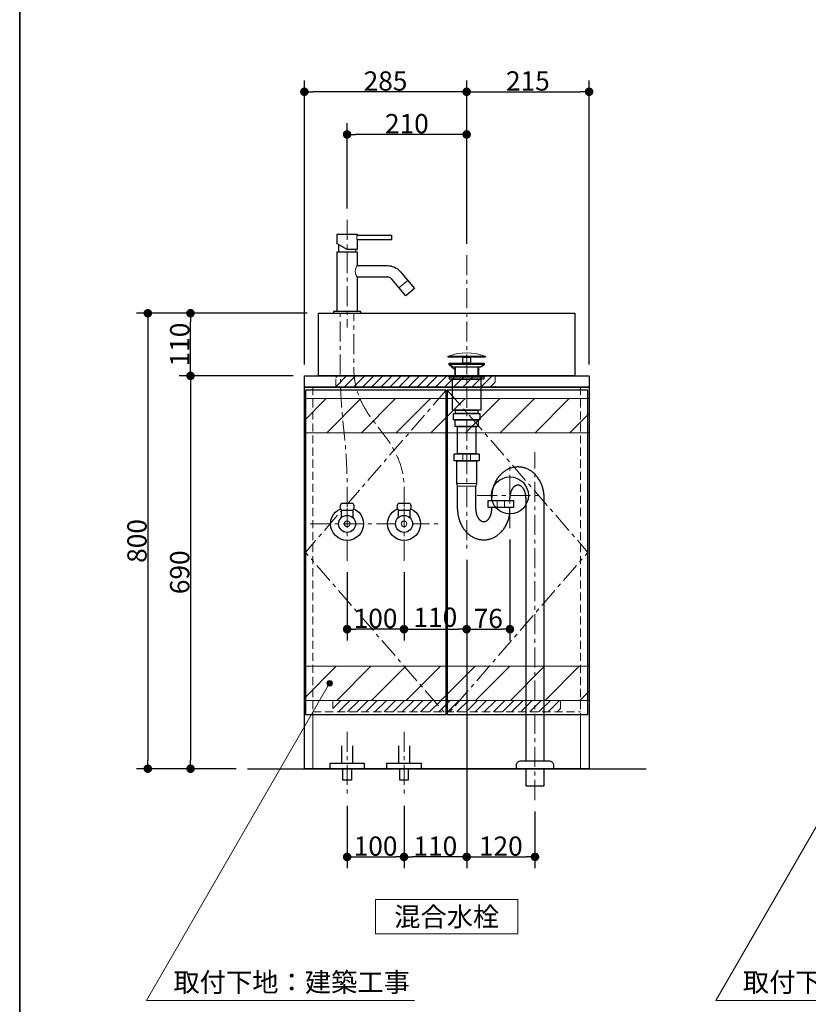
# Model space of a CAD drawing. Units: millimetres. Extents: x -2175 to 5796, y -3045 to 3045.
# Drawn here: x -1900 to -515, y -414 to 1316 of the extents above; entities that cross this region are included whole.
import ezdxf

# ---------------------------------------------------------------- set-up
doc = ezdxf.new("R2010")
doc.units = ezdxf.units.MM
doc.header["$LTSCALE"] = 20
doc.header["$PDMODE"] = 1
doc.header["$PDSIZE"] = -2
doc.linetypes.add('ラインタイプ-1', pattern=[1.06, 0.71, -0.35])
doc.linetypes.add('ラインタイプ-3', pattern=[2.91, 1.76, -0.4, 0.35, -0.4])
for name, color, linetype, lineweight in [('1図面枠', 7, 'Continuous', 15), ('2寸法-1', 7, 'Continuous', 15), ('2寸法-3', 7, 'Continuous', 15), ('4給排水', 7, 'Continuous', 15), ('5ボウル・キャビネット', 7, 'Continuous', 15)]:
    doc.layers.add(name, color=color, linetype=linetype, lineweight=lineweight)
doc.styles.add('MS PGothic', font='txt', dxfattribs={"bigfont": 'MS PGothic'})
doc.styles.get("Standard").update_dxf_attribs({"font": 'txt', "bigfont": 'BIGFONT.SHX'})
doc.dimstyles.new('SANWA-1', dxfattribs={"dimtxt": 33.826244, "dimasz": 15.006836, "dimexe": 20, "dimexo": 20, "dimgap": 2, "dimtad": 1, "dimdec": 8, "dimdsep": 46, "dimtxsty": 'MS PGothic', "dimblk": 'DOT', "dimblk1": 'DOT', "dimblk2": 'DOT', "dimcen": 0, "dimazin": 0, "dimtfac": 0.8, "dimtdec": 8, "dimtix": 1, "dimtmove": 0, "dimatfit": 0, "dimldrblk": 'DOT', "dimfxl": 1, "dimfrac": 2, "dimtolj": 1, "dimarcsym": 0})
pattern_1 = [(45, (0, 0), (16, 0), [])]
pattern_2 = [(45, (0, 0), (60.96, 0), [])]

# ---------------------------------------------------------------- blocks, each defined once
blk = doc.blocks.new('グループ-4')
at = {"layer": '1図面枠', "color": 7, "linetype": 'Continuous', "lineweight": 35, "flags": 128}
blk.add_lwpolyline([(-1900, 2770), (1900, 2770), (1900, -2770), (-1900, -2770)], close=True, dxfattribs=at)
blk = doc.blocks.new('図面枠')
at = {"layer": '1図面枠', "color": 7}
blk.add_blockref('グループ-4', (0, 0), dxfattribs=at)
blk = doc.blocks.new('グループ-7')
at = {"layer": '4給排水', "color": 7, "linetype": 'ラインタイプ-3', "lineweight": 15}
for p, q in [((-1115, 902), (-1115, 387)), ((-995, -55), (-995, 556)), ((-1039, 422.5), (-1039, 537.5)), ((-1096.5, 480), (-981.5, 480))]:
    blk.add_line(p, q, dxfattribs=at)
at = {"layer": '4給排水', "color": 7, "linetype": 'Continuous', "lineweight": 30}
for p, q in [((-1136, 706), (-1136, 690)), ((-1094, 706), (-1094, 690)), ((-1131, 456), (-1131, 496)), ((-1099, 456), (-1099, 496)), ((-1071, 471), (-1071, 476)), ((-1039, 471), (-1039, 476)), ((-1071, 456), (-1071, 459)), ((-1039, 456), (-1039, 459))]:
    blk.add_line(p, q, dxfattribs=at)
at = {"layer": '4給排水', "color": 7, "linetype": 'Continuous', "lineweight": 5}
for p, q in [((-1134.5, 706), (-1134.5, 690)), ((-1095.5, 706), (-1095.5, 690))]:
    blk.add_line(p, q, dxfattribs=at)
at = {"layer": '4給排水', "color": 7, "linetype": 'Continuous', "lineweight": 15}
for p, q in [((-1132, 501), (-1098, 501)), ((-1099, 496), (-1131, 496))]:
    blk.add_line(p, q, dxfattribs=at)
at = {"layer": '4給排水', "color": 7, "linetype": 'Continuous', "lineweight": 30, "flags": 128}
for points in [[(-1147.5, 724.5), (-1082.5, 724.5), (-1082.5, 723), (-1147.5, 723)], [(-1146, 712), (-1084, 712), (-1084, 710), (-1146, 710)], [(-1091, 706), (-1084, 710), (-1146, 710), (-1139, 706)], [(-1121.5, 723), (-1108.5, 723), (-1108.5, 712), (-1121.5, 712)], [(-1085, 688), (-1082.5, 690), (-1147.5, 690), (-1145, 688)], [(-1145, 688), (-1085, 688), (-1085, 684), (-1145, 684)], [(-1140, 684), (-1090, 684), (-1090, 630), (-1140, 630)], [(-1138, 624), (-1092, 624), (-1092, 613), (-1138, 613)], [(-1134.5, 630), (-1095.5, 630), (-1095.5, 624), (-1134.5, 624)], [(-1135, 613), (-1095, 613), (-1095, 601), (-1135, 601)], [(-1131, 601), (-1099, 601), (-1099, 553), (-1131, 553)], [(-1137, 553), (-1093, 553), (-1093, 541), (-1137, 541)], [(-1077, 471), (-1033, 471), (-1033, 459), (-1077, 459)]]:
    blk.add_lwpolyline(points, close=True, dxfattribs=at)
for points in [[(-1131, 496), (-1132, 501), (-1132, 541), (-1098, 541), (-1098, 501), (-1099, 496)], [(-1011, 476), (-1011, 14), (-979, 14), (-979, 476)], [(-1011, 0), (-1011, -30), (-979, -30), (-979, 0)]]:
    blk.add_lwpolyline(points, dxfattribs=at)
at = {"layer": '4給排水', "color": 7, "linetype": 'Continuous', "lineweight": 15, "flags": 128}
for points in [[(-1121.5, 553), (-1108.5, 553), (-1108.5, 541), (-1121.5, 541)], [(-1061.5, 471), (-1048.5, 471), (-1048.5, 459), (-1061.5, 459)]]:
    blk.add_lwpolyline(points, close=True, dxfattribs=at)
at = {"layer": '4給排水', "color": 7, "linetype": 'Continuous', "lineweight": 30, "flags": 128}
blk.add_lwpolyline([(-1027.5, 4.7), (-1027.5, 6, -0.414214), (-1019.5, 14), (-1019.4, 14), (-970.6, 14), (-970.5, 14, -0.414214), (-962.5, 6), (-962.5, 4.7), (-962.5, 0), (-1027.5, 0)], format="xyb", close=True, dxfattribs=at)
at = {"layer": '4給排水', "color": 7, "linetype": 'Continuous', "lineweight": 15}
blk.add_arc((-1115, 639.5), 91, 69.0802, 110.9198, dxfattribs=at)
at = {"layer": '4給排水', "color": 7, "linetype": 'Continuous', "lineweight": 30}
blk.add_ellipse((-1039, 480), major_axis=(32.5, 0), ratio=1, dxfattribs=at)
for points in [[(-979, 476), (-979, 490.5), (-991.3, 515.5), (-1012.7, 530), (-1037.3, 530), (-1058.7, 515.5), (-1071, 490.5), (-1071, 476)], [(-1011, 476), (-1011, 481.9), (-1014.8, 492.1), (-1021.2, 498), (-1028.8, 498), (-1035.2, 492.1), (-1039, 481.9), (-1039, 476)], [(-1131, 456), (-1131, 441.5), (-1118.7, 416.5), (-1097.3, 402), (-1072.7, 402), (-1051.3, 416.5), (-1039, 441.5), (-1039, 456)], [(-1099, 456), (-1099, 450.1), (-1095.2, 439.9), (-1088.8, 434), (-1081.2, 434), (-1074.8, 439.9), (-1071, 450.1), (-1071, 456)]]:
    blk.add_open_spline(points, degree=2, dxfattribs=at)
blk = doc.blocks.new('_Dot')
at = {"color": 0, "linetype": 'ByBlock', "lineweight": -2}
blk.add_line((-0.5, 0), (-1, 0), dxfattribs=at)
at = {"color": 0, "linetype": 'ByBlock', "const_width": 0.5}
blk.add_lwpolyline([(-0.25, 0, 1), (0.25, 0, 1)], format="xyb", close=True, dxfattribs=at)
blk = doc.blocks.new('*D56')
at = {"layer": '2寸法-1', "color": 0, "linetype": 'Continuous', "lineweight": -2}
for p, q in [((-1325, 984), (-1325, 1134)), ((-1115, 922), (-1115, 1134)), ((-1130, 1114), (-1310, 1114))]:
    blk.add_line(p, q, dxfattribs=at)
at = {"layer": 'Defpoints', "color": 0}
for p in [(-1325, 1114), (-1325, 964), (-1115, 902)]:
    blk.add_point(p, dxfattribs=at)
at = {"layer": '2寸法-1', "color": 0, "lineweight": -2, "xscale": 15.0068359375, "yscale": 15.0068359375, "zscale": 15.0068359375, "rotation": 180}
blk.add_blockref('_Dot', (-1325, 1114), dxfattribs=at)
at = {"layer": '2寸法-1', "color": 0, "lineweight": -2, "xscale": 15.0068359375, "yscale": 15.0068359375, "zscale": 15.0068359375}
blk.add_blockref('_Dot', (-1115, 1114), dxfattribs=at)
at = {"layer": '2寸法-1', "color": 0, "lineweight": 15, "insert": (-1220, 1133), "char_height": 33.83, "attachment_point": 5, "style": 'MS PGothic'}
blk.add_mtext('\\A1;210', dxfattribs=at)
blk = doc.blocks.new('*D57')
at = {"layer": '2寸法-1', "color": 0, "linetype": 'Continuous', "lineweight": -2}
for p, q in [((-1620, 800), (-1695, 800)), ((-1675, 785), (-1675, 15)), ((-1620, 0), (-1695, 0))]:
    blk.add_line(p, q, dxfattribs=at)
at = {"layer": 'Defpoints', "color": 0}
for p in [(-1600, 800), (-1675, 0), (-1600, 0)]:
    blk.add_point(p, dxfattribs=at)
at = {"layer": '2寸法-1', "color": 0, "lineweight": -2, "xscale": 15.0068359375, "yscale": 15.0068359375, "zscale": 15.0068359375}
for p, rotation in [((-1675, 800), 90), ((-1675, 0), 270)]:
    blk.add_blockref('_Dot', p, dxfattribs=dict(at, rotation=rotation))
at = {"layer": '2寸法-1', "color": 0, "lineweight": 15, "insert": (-1694, 400), "char_height": 33.83, "attachment_point": 5, "rotation": 90, "style": 'MS PGothic'}
blk.add_mtext('\\A1;800', dxfattribs=at)
blk = doc.blocks.new('*D58')
at = {"layer": '2寸法-1', "color": 0, "linetype": 'Continuous', "lineweight": -2}
for p, q in [((-1395, 800), (-1620, 800)), ((-1600, 705), (-1600, 785)), ((-1420, 690), (-1620, 690))]:
    blk.add_line(p, q, dxfattribs=at)
at = {"layer": 'Defpoints', "color": 0}
for p in [(-1600, 800), (-1375, 800), (-1400, 690)]:
    blk.add_point(p, dxfattribs=at)
at = {"layer": '2寸法-1', "color": 0, "lineweight": -2, "xscale": 15.0068359375, "yscale": 15.0068359375, "zscale": 15.0068359375}
for p, rotation in [((-1600, 800), 90), ((-1600, 690), 270)]:
    blk.add_blockref('_Dot', p, dxfattribs=dict(at, rotation=rotation))
at = {"layer": '2寸法-1', "color": 0, "lineweight": 15, "insert": (-1619, 745), "char_height": 33.83, "attachment_point": 5, "rotation": 90, "style": 'MS PGothic'}
blk.add_mtext('\\A1;110', dxfattribs=at)
blk = doc.blocks.new('*D59')
at = {"layer": '2寸法-1', "color": 0, "linetype": 'Continuous', "lineweight": -2}
for p, q in [((-1420, 690), (-1620, 690)), ((-1600, 675), (-1600, 15)), ((-1520, 0), (-1620, 0))]:
    blk.add_line(p, q, dxfattribs=at)
at = {"layer": 'Defpoints', "color": 0}
for p in [(-1400, 690), (-1600, 0), (-1500, 0)]:
    blk.add_point(p, dxfattribs=at)
at = {"layer": '2寸法-1', "color": 0, "lineweight": -2, "xscale": 15.0068359375, "yscale": 15.0068359375, "zscale": 15.0068359375}
for p, rotation in [((-1600, 690), 90), ((-1600, 0), 270)]:
    blk.add_blockref('_Dot', p, dxfattribs=dict(at, rotation=rotation))
at = {"layer": '2寸法-1', "color": 0, "lineweight": 15, "insert": (-1619, 345), "char_height": 33.83, "attachment_point": 5, "rotation": 90, "style": 'MS PGothic'}
blk.add_mtext('\\A1;690', dxfattribs=at)
blk = doc.blocks.new('*D60')
at = {"layer": '2寸法-1', "color": 0, "linetype": 'Continuous', "lineweight": -2}
for p, q in [((-1039, 402.5), (-1039, 225)), ((-1115, 367), (-1115, 225)), ((-1100, 245), (-1054, 245))]:
    blk.add_line(p, q, dxfattribs=at)
at = {"layer": 'Defpoints', "color": 0}
for p in [(-1039, 422.5), (-1115, 387), (-1039, 245)]:
    blk.add_point(p, dxfattribs=at)
at = {"layer": '2寸法-1', "color": 0, "lineweight": -2, "xscale": 15.0068359375, "yscale": 15.0068359375, "zscale": 15.0068359375, "rotation": 180}
blk.add_blockref('_Dot', (-1115, 245), dxfattribs=at)
at = {"layer": '2寸法-1', "color": 0, "lineweight": -2, "xscale": 15.0068359375, "yscale": 15.0068359375, "zscale": 15.0068359375}
blk.add_blockref('_Dot', (-1039, 245), dxfattribs=at)
at = {"layer": '2寸法-1', "color": 0, "lineweight": 15, "insert": (-1077, 263.9), "char_height": 33.83, "attachment_point": 5, "style": 'MS PGothic'}
blk.add_mtext('\\A1;76', dxfattribs=at)
blk = doc.blocks.new('*D61')
at = {"layer": '2寸法-1', "color": 0, "linetype": 'Continuous', "lineweight": -2}
for p, q in [((-1400, 710), (-1400, 1209)), ((-1115, 1134), (-1115, 1209)), ((-1130, 1189), (-1385, 1189))]:
    blk.add_line(p, q, dxfattribs=at)
at = {"layer": 'Defpoints', "color": 0}
for p in [(-1400, 1189), (-1115, 1114), (-1400, 690)]:
    blk.add_point(p, dxfattribs=at)
at = {"layer": '2寸法-1', "color": 0, "lineweight": -2, "xscale": 15.0068359375, "yscale": 15.0068359375, "zscale": 15.0068359375, "rotation": 180}
blk.add_blockref('_Dot', (-1400, 1189), dxfattribs=at)
at = {"layer": '2寸法-1', "color": 0, "lineweight": -2, "xscale": 15.0068359375, "yscale": 15.0068359375, "zscale": 15.0068359375}
blk.add_blockref('_Dot', (-1115, 1189), dxfattribs=at)
at = {"layer": '2寸法-1', "color": 0, "lineweight": 15, "insert": (-1257.5, 1207.9), "char_height": 33.83, "attachment_point": 5, "style": 'MS PGothic'}
blk.add_mtext('\\A1;285', dxfattribs=at)
blk = doc.blocks.new('*D62')
at = {"layer": '2寸法-1', "color": 0, "linetype": 'Continuous', "lineweight": -2}
for p, q in [((-1115, 1134), (-1115, 1209)), ((-900, 710), (-900, 1209)), ((-1100, 1189), (-915, 1189))]:
    blk.add_line(p, q, dxfattribs=at)
at = {"layer": 'Defpoints', "color": 0}
for p in [(-900, 1189), (-1115, 1114), (-900, 690)]:
    blk.add_point(p, dxfattribs=at)
at = {"layer": '2寸法-1', "color": 0, "lineweight": -2, "xscale": 15.0068359375, "yscale": 15.0068359375, "zscale": 15.0068359375, "rotation": 180}
blk.add_blockref('_Dot', (-1115, 1189), dxfattribs=at)
at = {"layer": '2寸法-1', "color": 0, "lineweight": -2, "xscale": 15.0068359375, "yscale": 15.0068359375, "zscale": 15.0068359375}
blk.add_blockref('_Dot', (-900, 1189), dxfattribs=at)
at = {"layer": '2寸法-1', "color": 0, "lineweight": 15, "insert": (-1007.5, 1208), "char_height": 33.83, "attachment_point": 5, "style": 'MS PGothic'}
blk.add_mtext('\\A1;215', dxfattribs=at)
blk = doc.blocks.new('*D63')
at = {"layer": '2寸法-1', "color": 0, "linetype": 'Continuous', "lineweight": -2}
for p, q in [((-1115, 225), (-1115, -175)), ((-995, -75), (-995, -175)), ((-1100, -155), (-1010, -155))]:
    blk.add_line(p, q, dxfattribs=at)
at = {"layer": 'Defpoints', "color": 0}
for p in [(-1115, 245), (-995, -55), (-995, -155)]:
    blk.add_point(p, dxfattribs=at)
at = {"layer": '2寸法-1', "color": 0, "lineweight": -2, "xscale": 15.0068359375, "yscale": 15.0068359375, "zscale": 15.0068359375, "rotation": 180}
blk.add_blockref('_Dot', (-1115, -155), dxfattribs=at)
at = {"layer": '2寸法-1', "color": 0, "lineweight": -2, "xscale": 15.0068359375, "yscale": 15.0068359375, "zscale": 15.0068359375}
blk.add_blockref('_Dot', (-995, -155), dxfattribs=at)
at = {"layer": '2寸法-1', "color": 0, "lineweight": 15, "insert": (-1055, -136), "char_height": 33.83, "attachment_point": 5, "style": 'MS PGothic'}
blk.add_mtext('\\A1;120', dxfattribs=at)
blk = doc.blocks.new('*D64')
at = {"layer": '2寸法-1', "color": 0, "linetype": 'Continuous', "lineweight": -2}
for p, q in [((-1115, 225), (-1115, -175)), ((-1225, -65), (-1225, -175)), ((-1130, -155), (-1210, -155))]:
    blk.add_line(p, q, dxfattribs=at)
at = {"layer": 'Defpoints', "color": 0}
for p in [(-1115, 245), (-1225, -45), (-1225, -155)]:
    blk.add_point(p, dxfattribs=at)
at = {"layer": '2寸法-1', "color": 0, "lineweight": -2, "xscale": 15.0068359375, "yscale": 15.0068359375, "zscale": 15.0068359375, "rotation": 180}
blk.add_blockref('_Dot', (-1225, -155), dxfattribs=at)
at = {"layer": '2寸法-1', "color": 0, "lineweight": -2, "xscale": 15.0068359375, "yscale": 15.0068359375, "zscale": 15.0068359375}
blk.add_blockref('_Dot', (-1115, -155), dxfattribs=at)
at = {"layer": '2寸法-1', "color": 0, "lineweight": 15, "insert": (-1170, -136), "char_height": 33.83, "attachment_point": 5, "style": 'MS PGothic'}
blk.add_mtext('\\A1;110', dxfattribs=at)
blk = doc.blocks.new('*D65')
at = {"layer": '2寸法-1', "color": 0, "linetype": 'Continuous', "lineweight": -2}
for p, q in [((-1325, -65), (-1325, -175)), ((-1225, -65), (-1225, -175)), ((-1310, -155), (-1240, -155))]:
    blk.add_line(p, q, dxfattribs=at)
at = {"layer": 'Defpoints', "color": 0}
for p in [(-1325, -45), (-1225, -45), (-1225, -155)]:
    blk.add_point(p, dxfattribs=at)
at = {"layer": '2寸法-1', "color": 0, "lineweight": -2, "xscale": 15.0068359375, "yscale": 15.0068359375, "zscale": 15.0068359375, "rotation": 180}
blk.add_blockref('_Dot', (-1325, -155), dxfattribs=at)
at = {"layer": '2寸法-1', "color": 0, "lineweight": -2, "xscale": 15.0068359375, "yscale": 15.0068359375, "zscale": 15.0068359375}
blk.add_blockref('_Dot', (-1225, -155), dxfattribs=at)
at = {"layer": '2寸法-1', "color": 0, "lineweight": 15, "insert": (-1275, -136), "char_height": 33.83, "attachment_point": 5, "style": 'MS PGothic'}
blk.add_mtext('\\A1;100', dxfattribs=at)
blk = doc.blocks.new('*D66')
at = {"layer": '2寸法-1', "color": 0, "linetype": 'Continuous', "lineweight": -2}
for p, q in [((-1325, 345), (-1325, 225)), ((-1225, 345), (-1225, 225)), ((-1240, 245), (-1310, 245))]:
    blk.add_line(p, q, dxfattribs=at)
at = {"layer": 'Defpoints', "color": 0}
for p in [(-1325, 365), (-1225, 365), (-1325, 245)]:
    blk.add_point(p, dxfattribs=at)
at = {"layer": '2寸法-1', "color": 0, "lineweight": -2, "xscale": 15.0068359375, "yscale": 15.0068359375, "zscale": 15.0068359375, "rotation": 180}
blk.add_blockref('_Dot', (-1325, 245), dxfattribs=at)
at = {"layer": '2寸法-1', "color": 0, "lineweight": -2, "xscale": 15.0068359375, "yscale": 15.0068359375, "zscale": 15.0068359375}
blk.add_blockref('_Dot', (-1225, 245), dxfattribs=at)
at = {"layer": '2寸法-1', "color": 0, "lineweight": 15, "insert": (-1275, 264), "char_height": 33.83, "attachment_point": 5, "style": 'MS PGothic'}
blk.add_mtext('\\A1;100', dxfattribs=at)
blk = doc.blocks.new('*D67')
at = {"layer": '2寸法-1', "color": 0, "linetype": 'Continuous', "lineweight": -2}
for p, q in [((-1225, 345), (-1225, 225)), ((-1115, 345), (-1115, 225)), ((-1210, 245), (-1130, 245))]:
    blk.add_line(p, q, dxfattribs=at)
at = {"layer": 'Defpoints', "color": 0}
for p in [(-1225, 365), (-1115, 365), (-1115, 245)]:
    blk.add_point(p, dxfattribs=at)
at = {"layer": '2寸法-1', "color": 0, "lineweight": -2, "xscale": 15.0068359375, "yscale": 15.0068359375, "zscale": 15.0068359375, "rotation": 180}
blk.add_blockref('_Dot', (-1225, 245), dxfattribs=at)
at = {"layer": '2寸法-1', "color": 0, "lineweight": -2, "xscale": 15.0068359375, "yscale": 15.0068359375, "zscale": 15.0068359375}
blk.add_blockref('_Dot', (-1115, 245), dxfattribs=at)
at = {"layer": '2寸法-1', "color": 0, "lineweight": 15, "insert": (-1170, 266), "char_height": 33.83, "attachment_point": 5, "style": 'MS PGothic'}
blk.add_mtext('\\A1;110', dxfattribs=at)
blk = doc.blocks.new('グループ-10')
at = {"layer": '4給排水', "color": 7, "linetype": 'ラインタイプ-3', "lineweight": 15}
blk.add_line((-1325, 964), (-1325, 775), dxfattribs=at)
at = {"layer": '4給排水', "color": 7, "linetype": 'Continuous', "lineweight": 30}
for p, q in [((-1340, 920.7), (-1340, 908)), ((-1310, 912), (-1310, 908))]:
    blk.add_line(p, q, dxfattribs=at)
at = {"layer": '4給排水', "color": 7, "linetype": 'Continuous', "lineweight": 15}
blk.add_line((-1233.9, 844.8), (-1218.6, 857.7), dxfattribs=at)
at = {"layer": '4給排水', "color": 7, "linetype": 'Continuous', "lineweight": 30, "flags": 128}
for points in [[(-1247, 929), (-1307.5, 929), (-1307.5, 912), (-1325, 912), (-1342.5, 922.1), (-1342.5, 939), (-1307.5, 939), (-1307.5, 937), (-1247, 937)], [(-1251.4, 883.5), (-1248.4, 883), (-1245.6, 882.3), (-1242.8, 881.3), (-1239.7, 879.8), (-1236.7, 877.9), (-1234, 875.6), (-1231.4, 873), (-1231.3, 872.9), (-1206.5, 843.3), (-1221.8, 830.4), (-1246.7, 860), (-1247.5, 860.9), (-1248.4, 861.7), (-1249.4, 862.3), (-1250.5, 862.8), (-1251.4, 863.2), (-1252.4, 863.4), (-1253.3, 863.6), (-1254.3, 863.6), (-1307.5, 863.6), (-1307.5, 803), (-1342.5, 803), (-1342.5, 908), (-1307.5, 908), (-1307.5, 883.6), (-1254.3, 883.6)], [(-1349, 800), (-1301, 800), (-1301, 803), (-1349, 803)]]:
    blk.add_lwpolyline(points, close=True, dxfattribs=at)
at = {"layer": '4給排水', "color": 7, "linetype": 'Continuous', "lineweight": 15, "flags": 128}
for points in [[(-1307.5, 937), (-1307.5, 937), (-1307.5, 936.9), (-1307.5, 936.8), (-1307.6, 936.7), (-1307.6, 936.5), (-1307.6, 936.3), (-1307.7, 936.1), (-1307.7, 935.8), (-1307.8, 935.5), (-1307.8, 935.2), (-1307.9, 934.9), (-1307.9, 934.5), (-1307.9, 934.1), (-1307.9, 933.8), (-1308, 933.4), (-1308, 933), (-1308, 932.8), (-1308, 932.6), (-1307.9, 932.2), (-1307.9, 931.8), (-1307.9, 931.4), (-1307.9, 931.1), (-1307.8, 930.7), (-1307.8, 930.4), (-1307.7, 930.1), (-1307.7, 929.9), (-1307.6, 929.7), (-1307.6, 929.5), (-1307.6, 929.3), (-1307.5, 929.2), (-1307.5, 929.1), (-1307.5, 929), (-1307.5, 929)], [(-1307.5, 883.6), (-1307.5, 883.5), (-1307.6, 883.4), (-1307.8, 883.1), (-1307.9, 882.8), (-1308.2, 882.4), (-1308.4, 881.9), (-1308.7, 881.3), (-1309, 880.6), (-1309.3, 879.9), (-1309.6, 879.1), (-1309.9, 878.3), (-1310.1, 877.4), (-1310.3, 876.5), (-1310.5, 875.6), (-1310.6, 874.6), (-1310.6, 873.6), (-1310.6, 872.6), (-1310.5, 871.6), (-1310.3, 870.6), (-1310.1, 869.7), (-1309.9, 868.8), (-1309.6, 868), (-1309.3, 867.2), (-1309, 866.5), (-1308.7, 865.8), (-1308.4, 865.3), (-1308.1, 864.8), (-1307.9, 864.4), (-1307.7, 864), (-1307.6, 863.8), (-1307.5, 863.6), (-1307.5, 863.6)]]:
    blk.add_lwpolyline(points, dxfattribs=at)
at = {"layer": '4給排水', "color": 7, "linetype": 'Continuous', "lineweight": 30}
for centre in [(-1325, 430), (-1225, 430)]:
    blk.add_ellipse(centre, major_axis=(29, 0), ratio=1, dxfattribs=at)
at = {"color": 255, "linetype": 'Continuous', "lineweight": 30}
for points in [[(-1335, 454), (-1315, 454), (-1315, 440), (-1335, 440)], [(-1235, 454), (-1215, 454), (-1215, 440), (-1235, 440)]]:
    blk.add_wipeout(points, dxfattribs=at).dxf.layer = '4給排水'
at = {"layer": '4給排水', "color": 7, "linetype": 'Continuous', "lineweight": 30, "flags": 128}
for points in [[(-1335, 454), (-1315, 454), (-1315, 440), (-1335, 440)], [(-1235, 454), (-1215, 454), (-1215, 440), (-1235, 440)]]:
    blk.add_lwpolyline(points, close=True, dxfattribs=at)
at = {"color": 255, "linetype": 'Continuous', "lineweight": 30}
for points in [[(-1315, 454), (-1314.4, 454.6), (-1313.9, 455.3), (-1313.5, 456), (-1313.2, 456.7), (-1312.9, 457.5), (-1312.7, 458.3), (-1312.5, 459.2), (-1312.5, 460), (-1312.5, 460.8), (-1312.7, 461.7), (-1312.9, 462.5), (-1313.2, 463.2), (-1313.5, 464), (-1313.9, 464.7), (-1314.4, 465.4), (-1315, 466), (-1335, 466), (-1335.6, 465.4), (-1336.1, 464.7), (-1336.5, 464), (-1336.9, 463.2), (-1337.1, 462.5), (-1337.3, 461.7), (-1337.5, 460.8), (-1337.5, 460), (-1337.5, 459.2), (-1337.3, 458.3), (-1337.1, 457.5), (-1336.9, 456.7), (-1336.5, 456), (-1336.1, 455.3), (-1335.6, 454.6), (-1335, 454)], [(-1215, 454), (-1214.4, 454.6), (-1213.9, 455.3), (-1213.5, 456), (-1213.2, 456.7), (-1212.9, 457.5), (-1212.7, 458.3), (-1212.5, 459.2), (-1212.5, 460), (-1212.5, 460.8), (-1212.7, 461.7), (-1212.9, 462.5), (-1213.2, 463.2), (-1213.5, 464), (-1213.9, 464.7), (-1214.4, 465.4), (-1215, 466), (-1235, 466), (-1235.6, 465.4), (-1236.1, 464.7), (-1236.5, 464), (-1236.9, 463.2), (-1237.1, 462.5), (-1237.3, 461.7), (-1237.5, 460.8), (-1237.5, 460), (-1237.5, 459.2), (-1237.3, 458.3), (-1237.1, 457.5), (-1236.9, 456.7), (-1236.5, 456), (-1236.1, 455.3), (-1235.6, 454.6), (-1235, 454)], [(-1325, 415), (-1327.9, 415.3), (-1330.7, 416.1), (-1333.3, 417.5), (-1335.6, 419.4), (-1337.5, 421.7), (-1338.9, 424.3), (-1339.7, 427.1), (-1340, 430), (-1339.7, 432.9), (-1338.9, 435.7), (-1337.5, 438.3), (-1335.6, 440.6), (-1333.3, 442.5), (-1330.7, 443.9), (-1327.9, 444.7), (-1325, 445), (-1322.1, 444.7), (-1319.3, 443.9), (-1316.7, 442.5), (-1314.4, 440.6), (-1312.5, 438.3), (-1311.1, 435.7), (-1310.3, 432.9), (-1310, 430), (-1310.3, 427.1), (-1311.1, 424.3), (-1312.5, 421.7), (-1314.4, 419.4), (-1316.7, 417.5), (-1319.3, 416.1), (-1322.1, 415.3)]]:
    blk.add_wipeout(points, dxfattribs=at).dxf.layer = '4給排水'
at = {"layer": '4給排水', "color": 7, "linetype": 'ラインタイプ-3', "lineweight": 15, "flags": 128}
for points in [[(-1325, 460), (-1325, 486.9), (-1325, 494.8), (-1325, 496.2), (-1325, 497.6), (-1325, 499), (-1325, 500.4), (-1325, 501.8), (-1325, 503.2), (-1325.1, 504.7), (-1325.1, 506.1), (-1325.1, 507.5), (-1325.1, 508.9), (-1325.1, 510.3), (-1325.2, 511.7), (-1325.2, 513.1), (-1325.2, 514.5), (-1325.3, 515.9), (-1325.3, 517.3), (-1325.3, 518.7), (-1325.4, 520.1), (-1325.4, 521.5), (-1325.4, 523), (-1325.5, 524.4), (-1325.5, 525.8), (-1325.6, 527.2), (-1325.6, 528.6), (-1325.7, 530), (-1325.8, 531.4), (-1325.8, 532.8), (-1325.9, 534.2), (-1325.9, 535.6), (-1326, 537), (-1326.1, 538.4), (-1326.1, 539.8), (-1326.2, 541.1), (-1326.3, 542.5), (-1326.4, 543.9), (-1326.4, 545.3), (-1326.5, 546.7), (-1326.6, 548.1), (-1326.7, 549.5), (-1326.8, 550.9), (-1326.9, 552.3), (-1327, 553.7), (-1327.1, 555), (-1327.2, 556.4), (-1327.2, 557.8), (-1327.3, 559.2), (-1327.5, 560.6), (-1327.6, 561.9), (-1327.7, 563.3), (-1327.8, 564.7), (-1327.9, 566.1), (-1328, 567.4), (-1328.1, 568.8), (-1328.2, 570.2), (-1328.4, 571.5), (-1328.5, 572.9), (-1328.6, 574.3), (-1328.7, 575.6), (-1328.9, 577), (-1329, 578.3), (-1329.1, 579.7), (-1329.3, 581), (-1329.4, 582.4), (-1329.5, 583.7), (-1332.5, 611.9), (-1332.6, 613.3), (-1332.7, 614.6), (-1332.9, 616), (-1333, 617.3), (-1333.1, 618.7), (-1333.3, 620.1), (-1333.4, 621.4), (-1333.5, 622.8), (-1333.6, 624.1), (-1333.8, 625.5), (-1333.9, 626.9), (-1334, 628.2), (-1334.1, 629.6), (-1334.2, 631), (-1334.3, 632.4), (-1334.4, 633.7), (-1334.5, 635.1), (-1334.7, 636.5), (-1334.8, 637.9), (-1334.8, 639.3), (-1334.9, 640.6), (-1335, 642), (-1335.1, 643.4), (-1335.2, 644.8), (-1335.3, 646.2), (-1335.4, 647.6), (-1335.5, 649), (-1335.6, 650.3), (-1335.6, 651.7), (-1335.7, 653.1), (-1335.8, 654.5), (-1335.9, 655.9), (-1335.9, 657.3), (-1336, 658.7), (-1336.1, 660.1), (-1336.1, 661.5), (-1336.2, 662.9), (-1336.2, 664.3), (-1336.3, 665.7), (-1336.4, 667.1), (-1336.4, 668.5), (-1336.5, 669.9), (-1336.5, 671.3), (-1336.6, 672.7), (-1336.6, 674.1), (-1336.6, 675.5), (-1336.7, 676.9), (-1336.7, 678.3), (-1336.7, 679.8), (-1336.8, 681.2), (-1336.8, 682.6), (-1336.8, 684), (-1336.9, 685.4), (-1336.9, 686.8), (-1336.9, 688.2), (-1336.9, 689.6), (-1336.9, 691), (-1337, 692.4), (-1337, 693.8), (-1337, 695.2), (-1337, 696.7), (-1337, 698.1), (-1337, 699.5), (-1337, 700.9), (-1337, 800)], [(-1225, 460), (-1225, 486.9), (-1225, 494.8), (-1225, 496.2), (-1225, 497.6), (-1225.1, 499), (-1225.1, 500.4), (-1225.2, 501.8), (-1225.3, 503.2), (-1225.4, 504.7), (-1225.5, 506.1), (-1225.7, 507.5), (-1225.8, 508.9), (-1226, 510.3), (-1226.2, 511.7), (-1226.4, 513.1), (-1226.6, 514.5), (-1226.8, 515.9), (-1227.1, 517.3), (-1227.4, 518.7), (-1227.6, 520.1), (-1227.9, 521.5), (-1228.3, 523), (-1228.6, 524.4), (-1229, 525.8), (-1229.3, 527.2), (-1229.7, 528.6), (-1230.1, 530), (-1230.5, 531.4), (-1231, 532.8), (-1231.4, 534.2), (-1231.9, 535.6), (-1232.3, 537), (-1232.8, 538.4), (-1233.4, 539.8), (-1233.9, 541.1), (-1234.4, 542.5), (-1235, 543.9), (-1235.6, 545.3), (-1236.2, 546.7), (-1236.8, 548.1), (-1237.4, 549.5), (-1238, 550.9), (-1238.7, 552.3), (-1239.4, 553.7), (-1240.1, 555), (-1240.8, 556.4), (-1241.5, 557.8), (-1242.2, 559.2), (-1243, 560.6), (-1243.8, 561.9), (-1244.5, 563.3), (-1245.3, 564.7), (-1246.2, 566.1), (-1247, 567.4), (-1247.8, 568.8), (-1248.7, 570.2), (-1249.6, 571.5), (-1250.5, 572.9), (-1251.4, 574.3), (-1252.3, 575.6), (-1253.3, 577), (-1254.2, 578.3), (-1255.2, 579.7), (-1256.2, 581), (-1257.2, 582.4), (-1258.2, 583.7), (-1279.8, 611.9), (-1280.8, 613.3), (-1281.8, 614.6), (-1282.8, 616), (-1283.8, 617.3), (-1284.7, 618.7), (-1285.7, 620.1), (-1286.6, 621.4), (-1287.5, 622.8), (-1288.4, 624.1), (-1289.3, 625.5), (-1290.2, 626.9), (-1291, 628.2), (-1291.8, 629.6), (-1292.7, 631), (-1293.5, 632.4), (-1294.2, 633.7), (-1295, 635.1), (-1295.8, 636.5), (-1296.5, 637.9), (-1297.2, 639.3), (-1297.9, 640.6), (-1298.6, 642), (-1299.3, 643.4), (-1300, 644.8), (-1300.6, 646.2), (-1301.2, 647.6), (-1301.8, 649), (-1302.4, 650.3), (-1303, 651.7), (-1303.6, 653.1), (-1304.1, 654.5), (-1304.6, 655.9), (-1305.2, 657.3), (-1305.7, 658.7), (-1306.1, 660.1), (-1306.6, 661.5), (-1307, 662.9), (-1307.5, 664.3), (-1307.9, 665.7), (-1308.3, 667.1), (-1308.7, 668.5), (-1309, 669.9), (-1309.4, 671.3), (-1309.7, 672.7), (-1310.1, 674.1), (-1310.4, 675.5), (-1310.6, 676.9), (-1310.9, 678.3), (-1311.2, 679.8), (-1311.4, 681.2), (-1311.6, 682.6), (-1311.8, 684), (-1312, 685.4), (-1312.2, 686.8), (-1312.3, 688.2), (-1312.5, 689.6), (-1312.6, 691), (-1312.7, 692.4), (-1312.8, 693.8), (-1312.9, 695.2), (-1312.9, 696.7), (-1313, 698.1), (-1313, 699.5), (-1313, 700.9), (-1313, 800)]]:
    blk.add_lwpolyline(points, dxfattribs=at)
at = {"layer": '4給排水', "color": 7, "linetype": 'Continuous', "lineweight": 30, "flags": 128}
for points in [[(-1315, 454, 0.2), (-1312.5, 460, 0.2), (-1315, 466), (-1335, 466, 0.2), (-1337.5, 460, 0.2), (-1335, 454)], [(-1215, 454, 0.2), (-1212.5, 460, 0.2), (-1215, 466), (-1235, 466, 0.2), (-1237.5, 460, 0.2), (-1235, 454)]]:
    blk.add_lwpolyline(points, format="xyb", close=True, dxfattribs=at)
at = {"layer": '4給排水', "color": 7, "linetype": 'Continuous', "lineweight": 30}
blk.add_ellipse((-1325, 430), major_axis=(15, 0), ratio=1, dxfattribs=at)
at = {"color": 255, "linetype": 'Continuous', "lineweight": 15}
blk.add_wipeout([(-1325, 425), (-1326, 425.1), (-1326.9, 425.4), (-1327.8, 425.8), (-1328.5, 426.5), (-1329.2, 427.2), (-1329.6, 428.1), (-1329.9, 429), (-1330, 430), (-1329.9, 431), (-1329.6, 431.9), (-1329.2, 432.8), (-1328.5, 433.5), (-1327.8, 434.2), (-1326.9, 434.6), (-1326, 434.9), (-1325, 435), (-1324, 434.9), (-1323.1, 434.6), (-1322.2, 434.2), (-1321.5, 433.5), (-1320.8, 432.8), (-1320.4, 431.9), (-1320.1, 431), (-1320, 430), (-1320.1, 429), (-1320.4, 428.1), (-1320.8, 427.2), (-1321.5, 426.5), (-1322.2, 425.8), (-1323.1, 425.4), (-1324, 425.1)], dxfattribs=at).dxf.layer = '4給排水'
at = {"layer": '4給排水', "color": 7, "linetype": 'ラインタイプ-3', "lineweight": 15}
for p, q in [((-1325, 365), (-1325, 495)), ((-1390, 430), (-1160, 430))]:
    blk.add_line(p, q, dxfattribs=at)
at = {"layer": '4給排水', "color": 7, "linetype": 'Continuous', "lineweight": 15}
blk.add_ellipse((-1325, 430), major_axis=(5, 0), ratio=1, dxfattribs=at)
at = {"color": 255, "linetype": 'Continuous', "lineweight": 30}
blk.add_wipeout([(-1225, 415), (-1227.9, 415.3), (-1230.7, 416.1), (-1233.3, 417.5), (-1235.6, 419.4), (-1237.5, 421.7), (-1238.9, 424.3), (-1239.7, 427.1), (-1240, 430), (-1239.7, 432.9), (-1238.9, 435.7), (-1237.5, 438.3), (-1235.6, 440.6), (-1233.3, 442.5), (-1230.7, 443.9), (-1227.9, 444.7), (-1225, 445), (-1222.1, 444.7), (-1219.3, 443.9), (-1216.7, 442.5), (-1214.4, 440.6), (-1212.5, 438.3), (-1211.1, 435.7), (-1210.3, 432.9), (-1210, 430), (-1210.3, 427.1), (-1211.1, 424.3), (-1212.5, 421.7), (-1214.4, 419.4), (-1216.7, 417.5), (-1219.3, 416.1), (-1222.1, 415.3)], dxfattribs=at).dxf.layer = '4給排水'
at = {"layer": '4給排水', "color": 7, "linetype": 'Continuous', "lineweight": 30}
blk.add_ellipse((-1225, 430), major_axis=(15, 0), ratio=1, dxfattribs=at)
at = {"color": 255, "linetype": 'Continuous', "lineweight": 15}
blk.add_wipeout([(-1225, 425), (-1226, 425.1), (-1226.9, 425.4), (-1227.8, 425.8), (-1228.5, 426.5), (-1229.2, 427.2), (-1229.6, 428.1), (-1229.9, 429), (-1230, 430), (-1229.9, 431), (-1229.6, 431.9), (-1229.2, 432.8), (-1228.5, 433.5), (-1227.8, 434.2), (-1226.9, 434.6), (-1226, 434.9), (-1225, 435), (-1224, 434.9), (-1223.1, 434.6), (-1222.2, 434.2), (-1221.5, 433.5), (-1220.8, 432.8), (-1220.4, 431.9), (-1220.1, 431), (-1220, 430), (-1220.1, 429), (-1220.4, 428.1), (-1220.8, 427.2), (-1221.5, 426.5), (-1222.2, 425.8), (-1223.1, 425.4), (-1224, 425.1)], dxfattribs=at).dxf.layer = '4給排水'
at = {"layer": '4給排水', "color": 7, "linetype": 'ラインタイプ-3', "lineweight": 15}
blk.add_line((-1225, 365), (-1225, 495), dxfattribs=at)
at = {"layer": '4給排水', "color": 7, "linetype": 'Continuous', "lineweight": 15}
blk.add_ellipse((-1225, 430), major_axis=(5, 0), ratio=1, dxfattribs=at)
blk = doc.blocks.new('グループ-11')
at = {"layer": '4給排水', "color": 7, "linetype": 'ラインタイプ-3', "lineweight": 15}
for p, q in [((-1325, 65), (-1325, -45)), ((-1225, 65), (-1225, -45))]:
    blk.add_line(p, q, dxfattribs=at)
at = {"layer": '4給排水', "color": 7, "linetype": 'Continuous', "lineweight": 30, "flags": 128}
for points in [[(-1335, 40), (-1335, 10), (-1315, 10), (-1315, 40)], [(-1235, 40), (-1235, 10), (-1215, 10), (-1215, 40)]]:
    blk.add_lwpolyline(points, dxfattribs=at)
for points in [[(-1355, 10), (-1295, 10), (-1295, 0), (-1355, 0)], [(-1332.5, 0), (-1317.5, 0), (-1317.5, -20), (-1332.5, -20)], [(-1255, 10), (-1195, 10), (-1195, 0), (-1255, 0)], [(-1232.5, 0), (-1217.5, 0), (-1217.5, -20), (-1232.5, -20)]]:
    blk.add_lwpolyline(points, close=True, dxfattribs=at)

msp = doc.modelspace()

# ---------------------------------------------------------------- hatches: boundary and pattern name
at = {"layer": '2寸法-3', "linetype": 'Continuous', "lineweight": 0}
h = msp.add_hatch(color=7, dxfattribs=at)
edge = h.paths.add_edge_path()
edge.add_arc((-1355.64, 150), 5.01, 0, 360)
at = {"layer": '5ボウル・キャビネット', "linetype": 'Continuous', "lineweight": 15}
h = msp.add_hatch(dxfattribs=at)
h.set_pattern_fill('斜線3', style=0, pattern_type=2)
h.set_pattern_definition(pattern_1)
h.paths.add_polyline_path([(-1345, 670), (-1345, 690), (-1065, 690), (-1065, 670)])
h = msp.add_hatch(dxfattribs=at)
h.set_pattern_fill('斜線1', style=0, pattern_type=2)
h.set_pattern_definition(pattern_2)
h.paths.add_polyline_path([(-1400, 650), (-900, 650), (-900, 590), (-1400, 590)])
h = msp.add_hatch(dxfattribs=at)
h.set_pattern_fill('斜線1', style=0, pattern_type=2)
h.set_pattern_definition(pattern_2)
h.paths.add_polyline_path([(-1400, 180), (-900, 180), (-900, 120), (-1400, 120)])
h = msp.add_hatch(dxfattribs=at)
h.set_pattern_fill('斜線3', style=0, pattern_type=2)
h.set_pattern_definition(pattern_1)
h.paths.add_polyline_path([(-1350, 120), (-950, 120), (-950, 100), (-1350, 100)])

# ---------------------------------------------------------------- linework, layer by layer
at = {"layer": '2寸法-3', "color": 7, "linetype": 'Continuous', "lineweight": 15, "flags": 128}
for points in [[(-1355.64, 150), (-1677.33, -407.18), (-1206.41, -407.18)], [(-355.64, 150), (-677.33, -407.18), (-206.41, -407.18)]]:
    msp.add_lwpolyline(points, dxfattribs=at)
msp.add_lwpolyline([(-1275, -230), (-1025, -230), (-1025, -290), (-1275, -290)], close=True, dxfattribs=at)
at = {"layer": '2寸法-3', "color": 7, "linetype": 'Continuous', "lineweight": 15}
msp.add_circle((-1355.64, 150), 5.01, dxfattribs=at)
at = {"layer": '5ボウル・キャビネット', "color": 7, "linetype": 'ラインタイプ-1', "lineweight": 15}
for p, q in [((-1385, 670), (-1385, 95)), ((-915, 670), (-915, 95)), ((-1385, 650), (-915, 650)), ((-1385, 120), (-915, 120)), ((-1350, 120), (-1350, 100)), ((-950, 120), (-950, 100)), ((-1385, 100), (-915, 100))]:
    msp.add_line(p, q, dxfattribs=at)
at = {"layer": '5ボウル・キャビネット', "color": 7, "linetype": 'Continuous', "lineweight": 15}
for p, q in [((-1385, 0), (-1385, 95)), ((-915, 0), (-915, 95))]:
    msp.add_line(p, q, dxfattribs=at)
at = {"layer": '5ボウル・キャビネット', "color": 7, "linetype": 'Continuous', "lineweight": 30}
msp.add_line((-1500, 0), (-800, 0), dxfattribs=at)
at = {"layer": '5ボウル・キャビネット', "color": 7, "linetype": 'Continuous', "lineweight": 30, "flags": 128}
for points in [[(-1375, 800), (-925, 800), (-925, 690), (-1375, 690)], [(-1400, 690), (-900, 690), (-900, 670), (-1400, 670)], [(-1400, 670), (-900, 670), (-900, 0), (-1400, 0)], [(-1398, 665), (-1398, 95), (-1151, 95), (-1151, 665)], [(-902, 665), (-1149, 665), (-1149, 95), (-902, 95)], [(-1151, 650), (-1149, 650), (-1149, 100), (-1151, 100)]]:
    msp.add_lwpolyline(points, close=True, dxfattribs=at)
at = {"layer": '5ボウル・キャビネット', "color": 7, "linetype": 'ラインタイプ-1', "lineweight": 15, "flags": 128}
for points in [[(-1146.5, 710), (-1135, 700), (-1135, 690), (-1095, 690), (-1095, 700), (-1083.5, 710)], [(-1345, 670), (-1345, 690), (-1065, 690), (-1065, 670)]]:
    msp.add_lwpolyline(points, dxfattribs=at)
at = {"layer": '5ボウル・キャビネット', "color": 7, "linetype": 'ラインタイプ-3', "lineweight": 15, "flags": 128}
for points in [[(-1151, 665), (-1398, 380), (-1151, 95)], [(-1149, 665), (-902, 380), (-1149, 95)]]:
    msp.add_lwpolyline(points, dxfattribs=at)
at = {"layer": '5ボウル・キャビネット', "color": 7, "linetype": 'Continuous', "lineweight": 15, "flags": 128}
for points in [[(-1400, 650), (-900, 650), (-900, 590), (-1400, 590)], [(-1400, 180), (-900, 180), (-900, 120), (-1400, 120)]]:
    msp.add_lwpolyline(points, close=True, dxfattribs=at)

# ---------------------------------------------------------------- block references
at = {"layer": '1図面枠', "color": 7}
msp.add_blockref('図面枠', (0, 0), dxfattribs=at)
at = {"layer": '4給排水', "color": 7}
for name in ['グループ-7', 'グループ-11']:
    msp.add_blockref(name, (0, 0), dxfattribs=at)

# ---------------------------------------------------------------- texts
at = {"layer": '2寸法-3', "color": 7, "char_height": 33.8262}
for s, insert, attachment_point, line_spacing_factor in [('{\\fMS PGothic|b0|i0|c128|p0;混合水栓}', (-1150, -243.15), 2, 0.870768), ('{\\fMS PGothic|b0|i0|c128|p0;取付下地：建築工事}', (-1630, -358.17), 1, 1.25652), ('{\\fMS PGothic|b0|i0|c128|p0;取付下地：建築工事}', (-630, -358.17), 1, 1.25652)]:
    msp.add_mtext(s, dxfattribs=dict(at, insert=insert, attachment_point=attachment_point, line_spacing_factor=line_spacing_factor))

# ---------------------------------------------------------------- dimensions: what is measured, and where the dimension line sits
at = {"layer": '2寸法-1', "color": 7, "linetype": 'Continuous', "lineweight": 15}
for base, p1, p2, override, picture, middle in [((-1400, 1189), (-1115, 1114), (-1400, 690), {"dimgap": 2, "dimdec": 1, "dimpost": '<>', "dimtxsty": 'MS PGothic', "dimtmove": 2}, '*D61', (-1257.5, 1207.91)), ((-900, 1189), (-1115, 1114), (-900, 690), {"dimgap": 2, "dimdec": 1, "dimpost": '<>', "dimtxsty": 'MS PGothic', "dimtmove": 2}, '*D62', (-1007.5, 1208.01)), ((-1325, 1114), (-1115, 902), (-1325, 964), {"dimgap": 2, "dimdec": 1, "dimpost": '<>', "dimtxsty": 'MS PGothic', "dimtmove": 2}, '*D56', (-1220, 1133.01)), ((-1039, 245), (-1115, 387), (-1039, 422.5), {"dimgap": 2, "dimdec": 1, "dimpost": '<>', "dimtxsty": 'MS PGothic', "dimtmove": 2}, '*D60', (-1077, 263.91)), ((-1325, 245), (-1225, 365), (-1325, 365), {"dimgap": 2, "dimdec": 1, "dimpost": '<>', "dimtxsty": 'MS PGothic', "dimtmove": 2}, '*D66', (-1275, 264.01)), ((-1115, 245), (-1225, 365), (-1115, 365), {"dimgap": 4, "dimdec": 1, "dimpost": '<>', "dimtxsty": 'MS PGothic', "dimtmove": 2}, '*D67', (-1170, 266.01)), ((-1225, -155), (-1115, 245), (-1225, -45), {"dimgap": 2, "dimdec": 1, "dimpost": '<>', "dimtxsty": 'MS PGothic', "dimtmove": 2}, '*D64', (-1170, -135.99)), ((-995, -155), (-1115, 245), (-995, -55), {"dimgap": 2, "dimdec": 1, "dimpost": '<>', "dimtxsty": 'MS PGothic', "dimtmove": 2}, '*D63', (-1055, -135.99)), ((-1225, -155), (-1325, -45), (-1225, -45), {"dimgap": 2, "dimdec": 1, "dimpost": '<>', "dimtxsty": 'MS PGothic', "dimtmove": 2}, '*D65', (-1275, -135.99))]:
    dim = msp.add_linear_dim(base=base, p1=p1, p2=p2, dimstyle='SANWA-1', override=override, dxfattribs=at)
    dim.commit()
    dim.dimension.update_dxf_attribs({"geometry": picture, "text_midpoint": middle})
for base, p1, p2, picture, middle in [((-1675, 0), (-1600, 800), (-1600, 0), '*D57', (-1694.01, 400)), ((-1600, 800), (-1400, 690), (-1375, 800), '*D58', (-1619.01, 745)), ((-1600, 0), (-1400, 690), (-1500, 0), '*D59', (-1619.01, 345))]:
    dim = msp.add_linear_dim(base=base, p1=p1, p2=p2, angle=270, dimstyle='SANWA-1', override={"dimgap": 2, "dimdec": 1, "dimpost": '<>', "dimtxsty": 'MS PGothic', "dimtmove": 2}, dxfattribs=at)
    dim.commit()
    dim.dimension.update_dxf_attribs({"geometry": picture, "text_midpoint": middle})

# ---------------------------------------------------------------- next in the draw order: block references
at = {"layer": '4給排水', "color": 7}
msp.add_blockref('グループ-10', (0, 0), dxfattribs=at)

doc.saveas('drawing.dxf')
